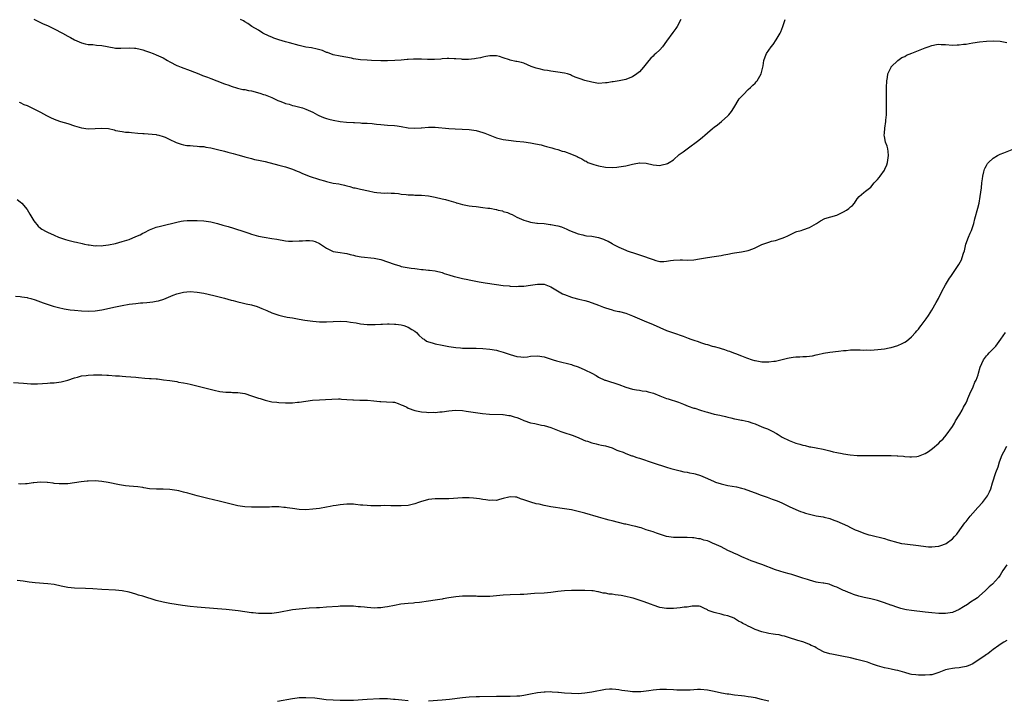
# Model space of a CAD drawing. Units: inches. Extents: x 2559000 to 2562000, y 1509000 to 1512000.
# Drawn here: x 2561343 to 2561632, y 1510533 to 1510733 of the extents above; entities that cross this region are included whole.
import ezdxf

# ---------------------------------------------------------------- set-up
doc = ezdxf.new("R2010")
doc.units = ezdxf.units.IN
doc.header["$MEASUREMENT"] = 0
doc.layers.add('LD25591509_10ft', color=113, linetype='Continuous')

msp = doc.modelspace()

# ---------------------------------------------------------------- linework, layer by layer
at = {"layer": 'LD25591509_10ft'}
for points, elevation in [([(2561347, 1510733.13), (2561348.41, 1510732.41), (2561349, 1510732.18), (2561349.79, 1510731.79), (2561351, 1510731.26), (2561353, 1510730.27), (2561355.4, 1510729), (2561357, 1510728.12), (2561357.75, 1510727.75), (2561359, 1510727.07), (2561361, 1510726.17), (2561362.09, 1510725.91), (2561363, 1510725.65), (2561364.38, 1510725.62), (2561365.46, 1510725.46), (2561367, 1510725.38), (2561370.65, 1510724.65), (2561371, 1510724.61), (2561372.57, 1510724.57), (2561375, 1510724.71), (2561376.62, 1510724.62), (2561377, 1510724.58), (2561378.27, 1510724.27), (2561379, 1510724.06), (2561379.78, 1510723.78), (2561381, 1510723.38), (2561382.05, 1510723), (2561383, 1510722.63), (2561385, 1510721.71), (2561386.3, 1510721), (2561387, 1510720.58), (2561389, 1510719.52), (2561389.37, 1510719.37), (2561390.29, 1510719), (2561393, 1510718.05), (2561395.51, 1510717), (2561396.57, 1510716.57), (2561398.02, 1510716.02), (2561399, 1510715.67), (2561400.81, 1510715), (2561403, 1510714.14), (2561404.31, 1510713.69), (2561405, 1510713.43), (2561406.86, 1510712.86), (2561408.46, 1510712.46), (2561409, 1510712.39), (2561410.13, 1510712.13), (2561411, 1510712.01), (2561413.4, 1510711.4), (2561414.49, 1510711), (2561415, 1510710.83), (2561417, 1510710.06), (2561418.77, 1510709.23), (2561419.35, 1510709), (2561420.56, 1510708.56), (2561421, 1510708.35), (2561422.08, 1510708.08), (2561423, 1510707.77), (2561423.64, 1510707.64), (2561425.22, 1510707.22), (2561425.99, 1510707), (2561427, 1510706.68), (2561429, 1510705.77), (2561430.42, 1510705), (2561430.81, 1510704.81), (2561432.19, 1510704.19), (2561433, 1510703.92), (2561433.71, 1510703.71), (2561435, 1510703.38), (2561437, 1510703.04), (2561438.87, 1510702.87), (2561441, 1510702.75), (2561441.29, 1510702.71), (2561443, 1510702.65), (2561443.43, 1510702.57), (2561445, 1510702.53), (2561446.43, 1510702.43), (2561447, 1510702.34), (2561447.74, 1510702.26), (2561449, 1510702.1), (2561449.96, 1510702.04), (2561451, 1510701.94), (2561453, 1510701.84), (2561453.76, 1510701.76), (2561455, 1510701.58), (2561457, 1510701.19), (2561459, 1510701.03), (2561460.81, 1510701.19), (2561461, 1510701.19), (2561463, 1510701.38), (2561464.65, 1510701.35), (2561465, 1510701.36), (2561468.98, 1510700.98), (2561470.84, 1510700.84), (2561475, 1510700.63), (2561477, 1510700.4), (2561479, 1510699.81), (2561479.57, 1510699.57), (2561481, 1510698.98), (2561483, 1510698.24), (2561485, 1510697.77), (2561486.48, 1510697.52), (2561488.78, 1510697.22), (2561491, 1510697.01), (2561493, 1510696.76), (2561494.48, 1510696.48), (2561496.12, 1510696.12), (2561497, 1510695.86), (2561497.7, 1510695.7), (2561499.24, 1510695.24), (2561500.17, 1510695), (2561501, 1510694.76), (2561502.31, 1510694.31), (2561503, 1510694.16), (2561505, 1510693.47), (2561506.71, 1510692.71), (2561507, 1510692.54), (2561508.04, 1510692.04), (2561509, 1510691.45), (2561509.32, 1510691.32), (2561509.89, 1510691), (2561510.7, 1510690.7), (2561511, 1510690.57), (2561511.65, 1510690.35), (2561513, 1510689.95), (2561515, 1510689.6), (2561517, 1510689.53), (2561518.35, 1510689.65), (2561519, 1510689.69), (2561521, 1510690.04), (2561521.81, 1510690.19), (2561523, 1510690.53), (2561523.44, 1510690.56), (2561525, 1510690.89), (2561525.13, 1510690.87), (2561527, 1510690.75), (2561529, 1510690.29), (2561531, 1510690.12), (2561531.74, 1510690.26), (2561533, 1510690.56), (2561533.29, 1510690.71), (2561533.73, 1510691), (2561535, 1510691.8), (2561536.72, 1510693.28), (2561537.91, 1510694.09), (2561539.04, 1510695.04), (2561542.49, 1510697.51), (2561543.58, 1510698.42), (2561544.21, 1510699), (2561545, 1510699.67), (2561546.53, 1510701), (2561547, 1510701.37), (2561547.94, 1510702.06), (2561549.14, 1510703), (2561551, 1510704.67), (2561551.33, 1510705), (2561552.05, 1510705.95), (2561552.72, 1510707), (2561554.35, 1510709.65), (2561555, 1510710.36), (2561555.29, 1510710.71), (2561555.55, 1510711), (2561557, 1510712.41), (2561557.69, 1510713), (2561558.33, 1510713.67), (2561559, 1510714.29), (2561559.34, 1510714.66), (2561559.6, 1510715), (2561560.77, 1510717), (2561561, 1510717.82), (2561561.37, 1510719.37), (2561561.57, 1510721), (2561561.94, 1510722.06), (2561562.32, 1510723), (2561563.75, 1510725), (2561564.36, 1510725.64), (2561565.24, 1510727), (2561565.5, 1510727.5), (2561566.36, 1510729), (2561566.57, 1510729.43), (2561567.17, 1510731), (2561567.82, 1510733)], 9360), ([(2561537.21, 1510733), (2561536.06, 1510731), (2561535.67, 1510730.33), (2561534.8, 1510729.2), (2561533, 1510726.69), (2561531.75, 1510725), (2561531, 1510724.11), (2561529.81, 1510723), (2561529.38, 1510722.63), (2561529, 1510722.22), (2561528.34, 1510721.66), (2561527.78, 1510721), (2561527, 1510719.98), (2561526.21, 1510719), (2561525, 1510717.65), (2561524.67, 1510717.33), (2561524.23, 1510717), (2561523, 1510716.18), (2561521.65, 1510715.65), (2561521, 1510715.34), (2561519.04, 1510714.96), (2561517.3, 1510714.7), (2561517, 1510714.68), (2561515.57, 1510714.43), (2561515, 1510714.35), (2561513, 1510714.24), (2561511, 1510714.56), (2561509, 1510715.09), (2561507.55, 1510715.55), (2561506.1, 1510716.1), (2561505, 1510716.6), (2561504.7, 1510716.7), (2561503.85, 1510717), (2561503, 1510717.25), (2561501, 1510717.57), (2561500.33, 1510717.67), (2561499, 1510717.83), (2561497.99, 1510718.01), (2561497, 1510718.14), (2561495.5, 1510718.5), (2561495, 1510718.59), (2561494.66, 1510718.66), (2561493.82, 1510719), (2561493.22, 1510719.22), (2561491, 1510720.14), (2561490.33, 1510720.33), (2561489, 1510720.67), (2561488.71, 1510720.71), (2561487, 1510721.08), (2561486.86, 1510721.14), (2561485, 1510721.72), (2561483.88, 1510722.12), (2561483, 1510722.35), (2561481, 1510722.37), (2561479.89, 1510722.11), (2561479, 1510721.99), (2561478.25, 1510721.75), (2561477, 1510721.58), (2561476.55, 1510721.45), (2561474.72, 1510721.28), (2561473, 1510721.29), (2561472.69, 1510721.31), (2561471, 1510721.48), (2561470.52, 1510721.48), (2561469, 1510721.56), (2561468.49, 1510721.51), (2561467, 1510721.43), (2561466.61, 1510721.39), (2561464.73, 1510721.27), (2561463, 1510721.3), (2561462.71, 1510721.29), (2561461, 1510721.38), (2561458.64, 1510721.36), (2561457, 1510721.23), (2561456.76, 1510721.24), (2561455, 1510721.09), (2561453.11, 1510721), (2561450.91, 1510720.91), (2561449, 1510720.89), (2561446.3, 1510721), (2561445, 1510721.07), (2561443, 1510721.2), (2561441, 1510721.46), (2561440.39, 1510721.61), (2561437, 1510722.24), (2561435, 1510722.66), (2561433.29, 1510723.29), (2561433, 1510723.36), (2561431.86, 1510723.86), (2561430.32, 1510724.32), (2561428.66, 1510724.66), (2561427, 1510724.9), (2561425, 1510725.33), (2561422.11, 1510726.11), (2561421, 1510726.44), (2561419.03, 1510727.03), (2561417.55, 1510727.55), (2561417, 1510727.79), (2561416.13, 1510728.13), (2561414.32, 1510729), (2561413, 1510729.85), (2561411.11, 1510731), (2561409.88, 1510731.88), (2561409, 1510732.34), (2561408.59, 1510732.59), (2561407.76, 1510733)], 9350), ([(2561342.73, 1510708.73), (2561343, 1510708.62), (2561344.07, 1510708.07), (2561345, 1510707.7), (2561347, 1510706.78), (2561349, 1510705.76), (2561350.77, 1510704.77), (2561352.09, 1510704.09), (2561353.48, 1510703.48), (2561354.87, 1510703), (2561357, 1510702.42), (2561359, 1510701.77), (2561361, 1510701.16), (2561363, 1510700.92), (2561365, 1510700.99), (2561367, 1510701.07), (2561368.93, 1510700.93), (2561370.59, 1510700.59), (2561371, 1510700.43), (2561373, 1510700.05), (2561373.91, 1510699.91), (2561375, 1510699.88), (2561375.76, 1510699.76), (2561377.62, 1510699.62), (2561379, 1510699.46), (2561379.46, 1510699.46), (2561383, 1510699.21), (2561383.15, 1510699.15), (2561383.77, 1510699), (2561385, 1510698.66), (2561385.59, 1510698.41), (2561387, 1510697.73), (2561388.61, 1510697), (2561388.87, 1510696.87), (2561390.34, 1510696.34), (2561391, 1510696.18), (2561392, 1510696), (2561393, 1510695.93), (2561393.83, 1510695.83), (2561395, 1510695.81), (2561395.71, 1510695.71), (2561397, 1510695.63), (2561397.52, 1510695.52), (2561399, 1510695.28), (2561401, 1510694.8), (2561403, 1510694.29), (2561403.98, 1510694.02), (2561405.61, 1510693.61), (2561407, 1510693.21), (2561408.73, 1510692.73), (2561409, 1510692.64), (2561411, 1510692.11), (2561411.9, 1510691.9), (2561413, 1510691.67), (2561415, 1510691.22), (2561419, 1510690.18), (2561421, 1510689.69), (2561423, 1510689.04), (2561424.45, 1510688.45), (2561425, 1510688.21), (2561425.82, 1510687.82), (2561427, 1510687.36), (2561427.25, 1510687.25), (2561427.93, 1510687), (2561431, 1510686), (2561432.46, 1510685.54), (2561433, 1510685.39), (2561435, 1510684.93), (2561436.66, 1510684.66), (2561437, 1510684.58), (2561438.31, 1510684.31), (2561439, 1510684.11), (2561439.89, 1510683.89), (2561441, 1510683.57), (2561441.48, 1510683.48), (2561443, 1510683.12), (2561445.39, 1510682.61), (2561447, 1510682.29), (2561447.85, 1510682.15), (2561449, 1510682.06), (2561450.01, 1510681.99), (2561451, 1510682.02), (2561452.02, 1510681.98), (2561453, 1510681.92), (2561454.18, 1510681.82), (2561455, 1510681.66), (2561456.46, 1510681.54), (2561457, 1510681.44), (2561458.58, 1510681.42), (2561459, 1510681.4), (2561461, 1510681.39), (2561463, 1510681.21), (2561463.97, 1510681), (2561465, 1510680.81), (2561467, 1510680.3), (2561468.05, 1510680.05), (2561469, 1510679.76), (2561469.64, 1510679.64), (2561471, 1510679.18), (2561471.15, 1510679.15), (2561471.59, 1510679), (2561473, 1510678.64), (2561475, 1510678.24), (2561475.83, 1510678.17), (2561477, 1510677.99), (2561479, 1510677.77), (2561480.44, 1510677.56), (2561481, 1510677.51), (2561482.86, 1510677.14), (2561483, 1510677.13), (2561483.47, 1510677), (2561484.73, 1510676.73), (2561485, 1510676.61), (2561486.27, 1510676.27), (2561487, 1510675.85), (2561487.65, 1510675.65), (2561489, 1510674.91), (2561491, 1510674.01), (2561492.4, 1510673.6), (2561493, 1510673.4), (2561494.82, 1510673.18), (2561495, 1510673.14), (2561497, 1510672.99), (2561498.78, 1510672.78), (2561499, 1510672.75), (2561500.48, 1510672.48), (2561501, 1510672.33), (2561502.07, 1510672.07), (2561503, 1510671.68), (2561503.5, 1510671.5), (2561504.48, 1510671), (2561507, 1510669.97), (2561508.33, 1510669.67), (2561509, 1510669.49), (2561509.43, 1510669.43), (2561511, 1510669.28), (2561513, 1510668.93), (2561514.44, 1510668.44), (2561515, 1510668.17), (2561515.85, 1510667.85), (2561517, 1510667.13), (2561517.09, 1510667.09), (2561517.24, 1510667), (2561519, 1510666.08), (2561521, 1510665.15), (2561521.37, 1510665), (2561522.62, 1510664.62), (2561523, 1510664.49), (2561524.13, 1510664.13), (2561525.64, 1510663.64), (2561527.1, 1510663.1), (2561527.32, 1510663), (2561529, 1510662.41), (2561529.84, 1510662.16), (2561531, 1510661.9), (2561532.15, 1510661.85), (2561533, 1510661.92), (2561534.17, 1510662.17), (2561535, 1510662.29), (2561537, 1510662.4), (2561537.62, 1510662.38), (2561539, 1510662.27), (2561541, 1510662.36), (2561542.67, 1510662.67), (2561543.26, 1510662.74), (2561545, 1510663.06), (2561547, 1510663.32), (2561549, 1510663.62), (2561549.81, 1510663.81), (2561551, 1510664.02), (2561552.33, 1510664.33), (2561553, 1510664.45), (2561555, 1510664.75), (2561557, 1510665.13), (2561558.37, 1510665.63), (2561559, 1510665.88), (2561561, 1510666.83), (2561563, 1510667.55), (2561563.83, 1510667.83), (2561565, 1510668.08), (2561566.63, 1510668.63), (2561567, 1510668.69), (2561567.78, 1510669), (2561568.63, 1510669.37), (2561569, 1510669.63), (2561571, 1510670.59), (2561571.3, 1510670.7), (2561572.57, 1510671), (2561573, 1510671.14), (2561575, 1510671.85), (2561577.04, 1510673), (2561578.22, 1510673.78), (2561579.54, 1510674.46), (2561581.28, 1510675), (2561583, 1510675.52), (2561585, 1510676.49), (2561585.86, 1510677), (2561586.56, 1510677.44), (2561587, 1510677.9), (2561587.65, 1510678.35), (2561588.26, 1510679), (2561589, 1510680.33), (2561589.59, 1510681), (2561591, 1510682.15), (2561591.49, 1510682.51), (2561593, 1510683.72), (2561594.03, 1510685), (2561594.54, 1510685.46), (2561595, 1510685.94), (2561595.45, 1510686.55), (2561595.74, 1510687), (2561597, 1510688.71), (2561597.14, 1510689), (2561597.7, 1510690.3), (2561597.93, 1510691), (2561598.22, 1510693), (2561598.16, 1510694.16), (2561598.02, 1510695), (2561597.78, 1510695.78), (2561597.36, 1510697), (2561597, 1510698.63), (2561596.93, 1510699), (2561597, 1510699.63), (2561597.11, 1510701.11), (2561597.42, 1510703), (2561597.45, 1510703.45), (2561597.6, 1510705), (2561597.6, 1510706.4), (2561597.67, 1510707.67), (2561597.61, 1510709), (2561597.65, 1510709.65), (2561597.64, 1510711), (2561597.67, 1510713), (2561597.73, 1510715), (2561597.93, 1510715.93), (2561598.06, 1510717), (2561598.96, 1510719), (2561599, 1510719.06), (2561601, 1510720.99), (2561602.11, 1510721.89), (2561603, 1510722.17), (2561603.51, 1510722.49), (2561605.07, 1510723.07), (2561607, 1510723.87), (2561609, 1510724.67), (2561609.9, 1510725), (2561611, 1510725.36), (2561612.35, 1510725.65), (2561613, 1510725.73), (2561613.69, 1510725.69), (2561615, 1510725.69), (2561617, 1510725.51), (2561618.45, 1510725.55), (2561619, 1510725.54), (2561620.26, 1510725.74), (2561621, 1510725.81), (2561621.94, 1510725.94), (2561623, 1510726.12), (2561625, 1510726.44), (2561627, 1510726.67), (2561629, 1510726.76), (2561631, 1510726.61), (2561633, 1510726.22)], 9370), ([(2561342.1, 1510680.1), (2561343, 1510679.44), (2561343.46, 1510679), (2561345, 1510677.14), (2561345.8, 1510675.8), (2561347, 1510673.85), (2561348.29, 1510672.29), (2561349, 1510671.67), (2561349.4, 1510671.4), (2561350.67, 1510670.67), (2561351, 1510670.49), (2561353, 1510669.59), (2561354.25, 1510669), (2561354.8, 1510668.8), (2561356.3, 1510668.3), (2561357, 1510668.11), (2561359, 1510667.65), (2561359.55, 1510667.55), (2561361.18, 1510667.18), (2561361.9, 1510667), (2561363, 1510666.78), (2561363.24, 1510666.76), (2561365, 1510666.5), (2561365.46, 1510666.54), (2561367, 1510666.5), (2561367.43, 1510666.57), (2561369, 1510666.72), (2561371, 1510667.14), (2561373, 1510667.7), (2561375, 1510668.37), (2561377, 1510669.18), (2561378.25, 1510669.75), (2561379, 1510670.15), (2561379.57, 1510670.43), (2561381, 1510671.16), (2561383, 1510671.93), (2561384.26, 1510672.26), (2561385, 1510672.48), (2561388.63, 1510673.37), (2561389, 1510673.43), (2561390.3, 1510673.7), (2561391, 1510673.79), (2561392.11, 1510673.89), (2561393, 1510673.95), (2561395, 1510673.93), (2561397, 1510673.79), (2561399, 1510673.5), (2561401, 1510673.04), (2561402.59, 1510672.59), (2561404.13, 1510672.13), (2561405.65, 1510671.65), (2561409, 1510670.54), (2561410.18, 1510670.18), (2561411, 1510669.89), (2561413, 1510669.34), (2561414.75, 1510669), (2561417, 1510668.67), (2561418.41, 1510668.41), (2561421, 1510667.95), (2561421.88, 1510667.88), (2561423, 1510667.81), (2561425, 1510667.91), (2561425.99, 1510667.99), (2561427, 1510668.04), (2561428.02, 1510668.02), (2561429, 1510667.91), (2561429.73, 1510667.73), (2561431, 1510667.18), (2561433, 1510665.83), (2561434.64, 1510665), (2561435, 1510664.85), (2561437, 1510664.48), (2561438.32, 1510664.32), (2561439, 1510664.21), (2561439.97, 1510663.97), (2561441, 1510663.74), (2561441.55, 1510663.55), (2561443.21, 1510663.21), (2561447, 1510662.8), (2561449, 1510662.41), (2561451, 1510661.81), (2561452.91, 1510661.09), (2561454.56, 1510660.56), (2561455, 1510660.4), (2561456.16, 1510660.16), (2561457.89, 1510659.89), (2561459, 1510659.79), (2561459.69, 1510659.69), (2561461, 1510659.55), (2561461.49, 1510659.49), (2561463, 1510659.36), (2561463.31, 1510659.31), (2561465, 1510659.09), (2561467, 1510658.6), (2561467.62, 1510658.38), (2561469, 1510657.96), (2561470.53, 1510657.47), (2561471, 1510657.35), (2561473, 1510656.86), (2561474.58, 1510656.58), (2561475, 1510656.48), (2561477.93, 1510655.93), (2561479.63, 1510655.63), (2561483, 1510655.08), (2561485, 1510654.82), (2561486.68, 1510654.68), (2561487, 1510654.64), (2561489, 1510654.54), (2561489.43, 1510654.57), (2561491, 1510654.61), (2561493, 1510654.89), (2561495, 1510655.25), (2561497, 1510655.2), (2561499, 1510654.38), (2561502.4, 1510652.4), (2561503, 1510652.12), (2561505, 1510651.39), (2561505.32, 1510651.32), (2561507.19, 1510650.81), (2561509, 1510650.37), (2561510.06, 1510650.06), (2561512.96, 1510649), (2561514.48, 1510648.48), (2561515, 1510648.26), (2561517, 1510647.64), (2561517.5, 1510647.5), (2561519, 1510647.21), (2561519.16, 1510647.16), (2561521, 1510646.72), (2561523, 1510645.9), (2561526.4, 1510644.4), (2561529, 1510643.36), (2561531, 1510642.47), (2561533, 1510641.62), (2561535, 1510640.86), (2561537.87, 1510639.87), (2561539.34, 1510639.34), (2561540.11, 1510639), (2561541, 1510638.71), (2561542.32, 1510638.32), (2561543, 1510638.05), (2561544.43, 1510637.57), (2561545, 1510637.42), (2561546.43, 1510637), (2561546.89, 1510636.89), (2561547, 1510636.84), (2561548.48, 1510636.48), (2561549, 1510636.29), (2561550.01, 1510636.01), (2561551, 1510635.63), (2561551.49, 1510635.49), (2561552.65, 1510635), (2561553.23, 1510634.77), (2561555, 1510634.14), (2561556.45, 1510633.55), (2561558.11, 1510633), (2561558.79, 1510632.79), (2561559, 1510632.71), (2561560.51, 1510632.51), (2561561, 1510632.37), (2561562.4, 1510632.4), (2561563, 1510632.35), (2561564.52, 1510632.52), (2561565, 1510632.55), (2561567, 1510633.03), (2561568.51, 1510633.49), (2561569, 1510633.56), (2561570.24, 1510633.76), (2561571, 1510633.85), (2561572.15, 1510633.85), (2561573, 1510633.91), (2561574.08, 1510633.92), (2561575, 1510634.01), (2561575.85, 1510634.15), (2561577, 1510634.39), (2561577.48, 1510634.52), (2561579.1, 1510634.9), (2561581, 1510635.2), (2561583.49, 1510635.49), (2561585, 1510635.7), (2561585.73, 1510635.73), (2561587, 1510635.86), (2561589, 1510635.86), (2561589.88, 1510635.88), (2561591, 1510635.8), (2561591.86, 1510635.86), (2561593, 1510635.83), (2561596.06, 1510636.06), (2561597, 1510636.19), (2561598.44, 1510636.44), (2561599, 1510636.57), (2561601, 1510637.17), (2561602.27, 1510637.73), (2561603, 1510638.13), (2561603.53, 1510638.47), (2561605, 1510639.74), (2561606.16, 1510641), (2561606.53, 1510641.47), (2561607, 1510642), (2561607.44, 1510642.56), (2561607.81, 1510643), (2561609, 1510644.57), (2561609.3, 1510645), (2561609.97, 1510646.03), (2561611, 1510647.56), (2561612.2, 1510649.8), (2561612.91, 1510651), (2561613.93, 1510653), (2561614.99, 1510655), (2561616.17, 1510657), (2561616.54, 1510657.46), (2561618.89, 1510661), (2561619.64, 1510662.36), (2561619.92, 1510663), (2561620.28, 1510664.28), (2561620.51, 1510665), (2561620.95, 1510667), (2561621.69, 1510669), (2561622.24, 1510670.24), (2561622.59, 1510671), (2561623.27, 1510673), (2561623.6, 1510674.4), (2561624.46, 1510677.54), (2561624.83, 1510679), (2561625.2, 1510681), (2561625.52, 1510683.52), (2561625.66, 1510685), (2561625.8, 1510686.2), (2561625.91, 1510687), (2561626.26, 1510688.26), (2561626.43, 1510689), (2561626.59, 1510689.41), (2561627, 1510690.1), (2561627.34, 1510690.66), (2561627.64, 1510691), (2561629, 1510692.26), (2561630.27, 1510693), (2561631, 1510693.4), (2561632.14, 1510693.86), (2561635.02, 1510694.98)], 9380), ([(2561341.65, 1510651.65), (2561343, 1510651.58), (2561343.46, 1510651.46), (2561345, 1510651.29), (2561345.2, 1510651.2), (2561346.09, 1510651), (2561347.38, 1510650.62), (2561349, 1510650.01), (2561349.72, 1510649.72), (2561352.71, 1510648.71), (2561354.3, 1510648.3), (2561355.96, 1510647.96), (2561357.69, 1510647.69), (2561359, 1510647.52), (2561361, 1510647.34), (2561363, 1510647.26), (2561365, 1510647.35), (2561367, 1510647.64), (2561371, 1510648.51), (2561373, 1510648.92), (2561375, 1510649.28), (2561377, 1510649.56), (2561378.32, 1510649.68), (2561379, 1510649.75), (2561380.19, 1510649.81), (2561382.01, 1510649.99), (2561383, 1510650.16), (2561383.69, 1510650.31), (2561385.2, 1510650.8), (2561388, 1510652), (2561389, 1510652.37), (2561391, 1510652.86), (2561393, 1510653), (2561395, 1510652.86), (2561397, 1510652.53), (2561399.9, 1510651.9), (2561401.5, 1510651.5), (2561403.07, 1510651.07), (2561405, 1510650.52), (2561405.64, 1510650.36), (2561407, 1510649.99), (2561408.29, 1510649.71), (2561409.44, 1510649.44), (2561411, 1510649.09), (2561412.61, 1510648.61), (2561414.07, 1510648.07), (2561415, 1510647.65), (2561415.49, 1510647.49), (2561417, 1510646.78), (2561419, 1510646.07), (2561420.18, 1510645.82), (2561421.48, 1510645.48), (2561423, 1510645.27), (2561425, 1510644.95), (2561426.66, 1510644.66), (2561429, 1510644.32), (2561431, 1510644.15), (2561433, 1510644.13), (2561435, 1510644.24), (2561437, 1510644.31), (2561439, 1510644.21), (2561440.07, 1510644.07), (2561441.79, 1510643.79), (2561443, 1510643.55), (2561445, 1510643.33), (2561445.32, 1510643.32), (2561447, 1510643.35), (2561447.35, 1510643.35), (2561449, 1510643.48), (2561449.45, 1510643.45), (2561451, 1510643.54), (2561451.49, 1510643.49), (2561453, 1510643.47), (2561453.41, 1510643.41), (2561455, 1510643.21), (2561455.79, 1510643), (2561457, 1510642.56), (2561458.15, 1510641.85), (2561459, 1510641.35), (2561459.47, 1510641), (2561460.19, 1510640.19), (2561461.25, 1510639.25), (2561461.69, 1510639), (2561462.44, 1510638.44), (2561463, 1510638.22), (2561464.05, 1510637.95), (2561465, 1510637.63), (2561467, 1510637.28), (2561469, 1510636.89), (2561471, 1510636.56), (2561472.46, 1510636.46), (2561473, 1510636.41), (2561477, 1510636.4), (2561479, 1510636.28), (2561481, 1510636.08), (2561483, 1510635.76), (2561483.59, 1510635.59), (2561485, 1510635.25), (2561487, 1510634.55), (2561489, 1510633.96), (2561490.17, 1510633.83), (2561491, 1510633.78), (2561492.12, 1510633.88), (2561493, 1510634.01), (2561495, 1510634.15), (2561497, 1510633.83), (2561499.68, 1510633), (2561500.63, 1510632.63), (2561501, 1510632.52), (2561505, 1510631.57), (2561505.41, 1510631.41), (2561507, 1510630.88), (2561509, 1510630.04), (2561511, 1510629.02), (2561512.3, 1510628.3), (2561513, 1510627.88), (2561514.83, 1510627), (2561515, 1510626.93), (2561519, 1510625.68), (2561521, 1510624.95), (2561523, 1510624.36), (2561524.14, 1510624.14), (2561525, 1510624.01), (2561525.86, 1510623.86), (2561527, 1510623.7), (2561527.57, 1510623.57), (2561529.12, 1510623.12), (2561531, 1510622.36), (2561533, 1510621.59), (2561533.46, 1510621.46), (2561536.49, 1510620.49), (2561537, 1510620.28), (2561537.94, 1510619.94), (2561539.37, 1510619.37), (2561541, 1510618.79), (2561541.28, 1510618.72), (2561543, 1510618.16), (2561544.19, 1510617.81), (2561545, 1510617.55), (2561547, 1510617), (2561548.65, 1510616.65), (2561549, 1510616.55), (2561550.3, 1510616.3), (2561551, 1510616.1), (2561551.88, 1510615.88), (2561553, 1510615.63), (2561553.5, 1510615.5), (2561555, 1510615.25), (2561555.2, 1510615.2), (2561557, 1510614.84), (2561558.36, 1510614.36), (2561559, 1510614.14), (2561561, 1510613.3), (2561561.74, 1510613), (2561562.63, 1510612.63), (2561563, 1510612.45), (2561564.02, 1510612.02), (2561565.3, 1510611.3), (2561565.75, 1510611), (2561567, 1510610.26), (2561569, 1510609.22), (2561569.54, 1510609), (2561571, 1510608.49), (2561572.17, 1510608.17), (2561573, 1510607.9), (2561573.77, 1510607.76), (2561575, 1510607.41), (2561575.38, 1510607.38), (2561577, 1510607.05), (2561579, 1510606.68), (2561581, 1510606.19), (2561581.94, 1510605.94), (2561583, 1510605.7), (2561584.61, 1510605.39), (2561585, 1510605.3), (2561586.97, 1510605), (2561589, 1510604.82), (2561591, 1510604.78), (2561595, 1510604.87), (2561597, 1510604.86), (2561598.81, 1510604.81), (2561599, 1510604.79), (2561600.74, 1510604.74), (2561601, 1510604.71), (2561602.6, 1510604.6), (2561603, 1510604.55), (2561604.45, 1510604.45), (2561605, 1510604.4), (2561606.58, 1510604.58), (2561607, 1510604.61), (2561609, 1510605.46), (2561609.96, 1510606.04), (2561611.15, 1510606.85), (2561613, 1510608.44), (2561613.54, 1510609), (2561614.24, 1510609.76), (2561615.18, 1510610.82), (2561617, 1510613.32), (2561617.64, 1510614.36), (2561617.94, 1510615), (2561619, 1510616.7), (2561619.16, 1510617), (2561619.84, 1510618.16), (2561620.3, 1510619), (2561621, 1510620.32), (2561621.32, 1510621), (2561621.58, 1510621.58), (2561622.17, 1510623), (2561623.07, 1510625), (2561623.62, 1510626.38), (2561623.97, 1510627), (2561624.54, 1510628.54), (2561624.7, 1510629), (2561625.18, 1510630.82), (2561626.16, 1510633), (2561627, 1510634.1), (2561627.45, 1510634.55), (2561627.82, 1510635), (2561629, 1510636.22), (2561629.72, 1510637), (2561631.21, 1510639), (2561632.6, 1510641)], 9390), ([(2561341, 1510626.33), (2561343.93, 1510626.07), (2561345, 1510625.98), (2561346.08, 1510625.92), (2561348.09, 1510625.91), (2561351, 1510626.05), (2561351.85, 1510626.15), (2561353, 1510626.23), (2561355, 1510626.52), (2561355.4, 1510626.6), (2561357.03, 1510626.97), (2561359, 1510627.64), (2561359.88, 1510627.88), (2561361, 1510628.21), (2561362.38, 1510628.38), (2561363, 1510628.49), (2561364.52, 1510628.52), (2561365, 1510628.57), (2561366.53, 1510628.53), (2561367, 1510628.55), (2561368.46, 1510628.46), (2561369, 1510628.44), (2561371, 1510628.28), (2561372.22, 1510628.22), (2561373, 1510628.15), (2561374.09, 1510628.09), (2561377, 1510627.84), (2561377.75, 1510627.75), (2561379.59, 1510627.59), (2561381, 1510627.48), (2561381.46, 1510627.46), (2561383, 1510627.33), (2561383.32, 1510627.32), (2561385.12, 1510627.12), (2561387, 1510626.86), (2561389, 1510626.55), (2561389.57, 1510626.43), (2561391, 1510626.19), (2561392.04, 1510625.96), (2561393, 1510625.78), (2561396.84, 1510624.84), (2561400, 1510624), (2561401.65, 1510623.65), (2561403.45, 1510623.45), (2561405, 1510623.43), (2561405.39, 1510623.39), (2561407, 1510623.36), (2561409, 1510623.01), (2561411, 1510622.37), (2561413, 1510621.67), (2561413.54, 1510621.54), (2561415, 1510621.07), (2561417, 1510620.63), (2561418.46, 1510620.46), (2561419, 1510620.38), (2561421, 1510620.28), (2561422.31, 1510620.31), (2561423, 1510620.34), (2561424.48, 1510620.48), (2561425, 1510620.54), (2561428.94, 1510621.06), (2561431, 1510621.22), (2561432.73, 1510621.27), (2561434.64, 1510621.36), (2561436.52, 1510621.48), (2561437, 1510621.47), (2561437.39, 1510621.39), (2561439, 1510621.33), (2561440.81, 1510621.19), (2561441, 1510621.15), (2561442.87, 1510621.13), (2561443, 1510621.12), (2561445.11, 1510621.11), (2561446.93, 1510620.93), (2561448.74, 1510620.74), (2561449, 1510620.68), (2561450.65, 1510620.65), (2561452.51, 1510620.51), (2561453, 1510620.46), (2561454.11, 1510620.11), (2561455, 1510619.77), (2561455.54, 1510619.54), (2561456.6, 1510619), (2561457, 1510618.78), (2561459, 1510618.04), (2561461, 1510617.68), (2561462.43, 1510617.57), (2561463, 1510617.5), (2561464.46, 1510617.54), (2561465, 1510617.5), (2561466.32, 1510617.68), (2561467, 1510617.7), (2561469, 1510618), (2561469.95, 1510618.05), (2561471, 1510618.15), (2561473, 1510618.03), (2561474.11, 1510617.89), (2561478.84, 1510617.16), (2561480.95, 1510616.95), (2561484.84, 1510616.84), (2561485, 1510616.85), (2561486.63, 1510616.63), (2561487, 1510616.59), (2561488.23, 1510616.23), (2561489, 1510615.98), (2561489.71, 1510615.71), (2561491, 1510615.16), (2561493, 1510614.47), (2561494.22, 1510614.22), (2561495, 1510614.01), (2561496.23, 1510613.77), (2561497, 1510613.64), (2561499, 1510613.08), (2561500.46, 1510612.46), (2561501.91, 1510611.9), (2561503.38, 1510611.38), (2561504.63, 1510611), (2561505.19, 1510610.81), (2561507, 1510610.12), (2561508.52, 1510609.48), (2561509.18, 1510609.18), (2561509.73, 1510609), (2561511, 1510608.54), (2561512.26, 1510608.26), (2561513, 1510608.05), (2561513.89, 1510607.89), (2561515, 1510607.62), (2561517, 1510607.04), (2561518.41, 1510606.41), (2561519, 1510606.22), (2561520.24, 1510605.76), (2561521, 1510605.43), (2561522.77, 1510604.77), (2561523, 1510604.7), (2561524.24, 1510604.24), (2561525, 1510604.01), (2561529, 1510602.71), (2561533, 1510601.36), (2561534.24, 1510601), (2561535, 1510600.76), (2561537, 1510600.28), (2561538.06, 1510600.06), (2561539, 1510599.91), (2561539.75, 1510599.75), (2561541, 1510599.53), (2561541.42, 1510599.42), (2561543, 1510598.96), (2561545, 1510598.09), (2561547, 1510597.15), (2561547.38, 1510597), (2561549, 1510596.48), (2561550.19, 1510596.19), (2561551, 1510596.02), (2561553.57, 1510595.57), (2561555, 1510595.24), (2561555.78, 1510595), (2561557.64, 1510594.36), (2561559, 1510593.82), (2561560.83, 1510593.17), (2561562.54, 1510592.54), (2561563, 1510592.41), (2561564.03, 1510592.03), (2561565.52, 1510591.52), (2561566.91, 1510590.91), (2561569, 1510589.85), (2561570.94, 1510588.94), (2561572.37, 1510588.37), (2561573, 1510588.16), (2561573.86, 1510587.86), (2561575, 1510587.53), (2561577, 1510587.09), (2561579, 1510586.75), (2561579.35, 1510586.65), (2561581, 1510586.26), (2561582.17, 1510585.83), (2561583, 1510585.56), (2561586.13, 1510584.13), (2561587, 1510583.68), (2561587.48, 1510583.48), (2561588.42, 1510583), (2561589, 1510582.74), (2561590.28, 1510582.28), (2561591, 1510581.97), (2561592.48, 1510581.52), (2561593, 1510581.38), (2561597, 1510580.42), (2561598.08, 1510580.08), (2561601, 1510579.22), (2561602.03, 1510579), (2561603, 1510578.81), (2561607, 1510578.35), (2561607.77, 1510578.23), (2561610, 1510578), (2561611, 1510577.98), (2561611.96, 1510578.04), (2561613, 1510578.18), (2561613.62, 1510578.38), (2561615, 1510578.87), (2561615.2, 1510579), (2561617, 1510580.32), (2561617.64, 1510581), (2561618.27, 1510581.73), (2561619.23, 1510583), (2561620.68, 1510585), (2561621, 1510585.38), (2561622.22, 1510587), (2561623, 1510587.86), (2561624.47, 1510589.53), (2561625.86, 1510591), (2561627.34, 1510593), (2561627.89, 1510594.11), (2561628.26, 1510595), (2561628.79, 1510596.79), (2561629.79, 1510599.79), (2561630.47, 1510601.53), (2561630.88, 1510603), (2561631.65, 1510605), (2561632.1, 1510605.9), (2561633, 1510607.57)], 9400), ([(2561633, 1510572.66), (2561631.82, 1510571), (2561631, 1510569.65), (2561630.53, 1510569), (2561628.78, 1510567), (2561627.79, 1510566.21), (2561626.8, 1510565.2), (2561626.63, 1510565), (2561625, 1510563.59), (2561624.36, 1510563), (2561623.55, 1510562.45), (2561622.33, 1510561.67), (2561621.43, 1510561), (2561620.29, 1510560.29), (2561619, 1510559.52), (2561617, 1510558.65), (2561615, 1510558.36), (2561614.37, 1510558.37), (2561613, 1510558.41), (2561611, 1510558.58), (2561609, 1510558.78), (2561605, 1510559.23), (2561603.49, 1510559.49), (2561603, 1510559.55), (2561601.89, 1510559.89), (2561601, 1510560.11), (2561599, 1510560.82), (2561598.86, 1510560.86), (2561597, 1510561.54), (2561596.19, 1510561.81), (2561595, 1510562.16), (2561593, 1510562.68), (2561591.11, 1510563.11), (2561589.5, 1510563.5), (2561587.97, 1510563.97), (2561587, 1510564.31), (2561586.5, 1510564.5), (2561585.37, 1510565), (2561585, 1510565.14), (2561583, 1510566.08), (2561582.34, 1510566.34), (2561581, 1510566.94), (2561580.73, 1510567), (2561579.25, 1510567.25), (2561579, 1510567.31), (2561577.52, 1510567.52), (2561577, 1510567.61), (2561575, 1510568.15), (2561574.37, 1510568.37), (2561573, 1510568.8), (2561569.83, 1510569.83), (2561569, 1510570.04), (2561567.57, 1510570.43), (2561565, 1510571.25), (2561561, 1510572.79), (2561557.88, 1510573.88), (2561557, 1510574.22), (2561555.09, 1510575), (2561553.7, 1510575.7), (2561553, 1510575.98), (2561552.32, 1510576.32), (2561551, 1510576.88), (2561549, 1510577.98), (2561547, 1510578.89), (2561546.71, 1510579), (2561545.53, 1510579.53), (2561545, 1510579.69), (2561543.97, 1510579.97), (2561543, 1510580.31), (2561542.35, 1510580.35), (2561541, 1510580.66), (2561540.65, 1510580.65), (2561539, 1510580.74), (2561537, 1510580.71), (2561536.73, 1510580.73), (2561535, 1510580.76), (2561533, 1510581.04), (2561530, 1510582), (2561529, 1510582.39), (2561526.97, 1510583), (2561525.52, 1510583.52), (2561525, 1510583.62), (2561523.95, 1510583.95), (2561523, 1510584.14), (2561521, 1510584.62), (2561520.68, 1510584.68), (2561518.84, 1510585.16), (2561517, 1510585.61), (2561516.16, 1510585.84), (2561515, 1510586.12), (2561513, 1510586.68), (2561509, 1510587.84), (2561507, 1510588.36), (2561505, 1510588.82), (2561503, 1510589.18), (2561499, 1510589.74), (2561497, 1510590.12), (2561495.53, 1510590.47), (2561494.64, 1510590.64), (2561493.09, 1510591.09), (2561491.59, 1510591.59), (2561491, 1510591.83), (2561490.09, 1510592.09), (2561489, 1510592.54), (2561488.54, 1510592.54), (2561487, 1510592.72), (2561486.59, 1510592.59), (2561485, 1510592.17), (2561483.91, 1510591.91), (2561483, 1510591.64), (2561481.69, 1510591.69), (2561481, 1510591.63), (2561479.82, 1510591.82), (2561479, 1510591.87), (2561478.04, 1510592.04), (2561476.27, 1510592.27), (2561475, 1510592.39), (2561473, 1510592.4), (2561469, 1510592.05), (2561468.09, 1510592.09), (2561467, 1510592.07), (2561466.1, 1510592.1), (2561465, 1510592.1), (2561463, 1510591.85), (2561461.38, 1510591.38), (2561461, 1510591.29), (2561460.09, 1510591), (2561459, 1510590.59), (2561457, 1510590.16), (2561455, 1510590.04), (2561454.06, 1510590.06), (2561453, 1510590.06), (2561451.97, 1510590.02), (2561450.08, 1510590.08), (2561449, 1510590.04), (2561447.95, 1510590.05), (2561446.03, 1510590.03), (2561445, 1510590.1), (2561443.74, 1510590.26), (2561443, 1510590.27), (2561441.55, 1510590.45), (2561441, 1510590.49), (2561439, 1510590.53), (2561437, 1510590.35), (2561435.83, 1510590.17), (2561435, 1510590), (2561434.15, 1510589.85), (2561433, 1510589.61), (2561431, 1510589.27), (2561429, 1510589), (2561427, 1510588.88), (2561425, 1510588.95), (2561423, 1510589.21), (2561421.46, 1510589.46), (2561421, 1510589.52), (2561420.44, 1510589.56), (2561419, 1510589.73), (2561418.3, 1510589.7), (2561417, 1510589.73), (2561416.32, 1510589.68), (2561413.62, 1510589.62), (2561413, 1510589.59), (2561411, 1510589.62), (2561409, 1510589.75), (2561407, 1510590.06), (2561405, 1510590.54), (2561403.05, 1510591.05), (2561401.44, 1510591.44), (2561398.16, 1510592.16), (2561396.54, 1510592.54), (2561394.97, 1510592.97), (2561392.29, 1510593.71), (2561391, 1510594.05), (2561389.61, 1510594.39), (2561389, 1510594.53), (2561387, 1510594.86), (2561385, 1510594.97), (2561383.04, 1510594.96), (2561381, 1510595.07), (2561379.34, 1510595.34), (2561379, 1510595.37), (2561377.61, 1510595.61), (2561375, 1510595.85), (2561373.93, 1510595.93), (2561372.19, 1510596.19), (2561368.88, 1510596.88), (2561367, 1510597.16), (2561365, 1510597.33), (2561363, 1510597.32), (2561362.7, 1510597.3), (2561360.91, 1510597.09), (2561359, 1510596.75), (2561357, 1510596.5), (2561355, 1510596.47), (2561354.49, 1510596.49), (2561353, 1510596.64), (2561352.65, 1510596.65), (2561351, 1510596.88), (2561350.88, 1510596.88), (2561349, 1510596.98), (2561347, 1510596.77), (2561346.77, 1510596.77), (2561345, 1510596.48), (2561344.53, 1510596.53), (2561343, 1510596.43), (2561342.52, 1510596.52)], 9410), ([(2561633, 1510550.44), (2561632.08, 1510549.92), (2561631, 1510549.26), (2561630.61, 1510549), (2561629, 1510547.74), (2561627.96, 1510547), (2561627.44, 1510546.56), (2561627, 1510546.34), (2561626.27, 1510545.73), (2561625.14, 1510545), (2561623, 1510543.55), (2561621.59, 1510543), (2561621, 1510542.75), (2561619.5, 1510542.5), (2561619, 1510542.39), (2561617.7, 1510542.3), (2561617, 1510542.21), (2561615.98, 1510542.02), (2561615, 1510541.78), (2561612.99, 1510541.01), (2561611, 1510540.38), (2561610.37, 1510540.37), (2561609, 1510540.2), (2561608.24, 1510540.24), (2561607, 1510540.26), (2561606.3, 1510540.3), (2561605, 1510540.46), (2561604.54, 1510540.54), (2561603, 1510540.98), (2561601, 1510541.58), (2561600.27, 1510541.73), (2561599, 1510542.02), (2561598.16, 1510542.16), (2561597, 1510542.4), (2561595, 1510542.96), (2561593.48, 1510543.48), (2561593, 1510543.69), (2561592.02, 1510544.02), (2561590.48, 1510544.48), (2561588.89, 1510544.89), (2561587, 1510545.34), (2561586.59, 1510545.41), (2561585, 1510545.74), (2561583, 1510546.1), (2561581.6, 1510546.4), (2561581, 1510546.5), (2561579.33, 1510547), (2561579.09, 1510547.09), (2561577.82, 1510547.82), (2561577, 1510548.24), (2561576.54, 1510548.54), (2561575.53, 1510549), (2561575, 1510549.26), (2561573.78, 1510549.78), (2561573, 1510550.02), (2561571.57, 1510550.43), (2561571, 1510550.62), (2561570.73, 1510550.73), (2561569.71, 1510551), (2561567.68, 1510551.68), (2561567, 1510551.81), (2561566.06, 1510552.06), (2561565, 1510552.2), (2561564.33, 1510552.33), (2561563, 1510552.54), (2561562.61, 1510552.61), (2561561, 1510552.99), (2561559, 1510553.7), (2561557.66, 1510554.34), (2561557, 1510554.64), (2561556.33, 1510555), (2561555.44, 1510555.44), (2561555, 1510555.73), (2561554.14, 1510556.14), (2561553, 1510556.92), (2561552.84, 1510557), (2561551, 1510557.69), (2561549.88, 1510557.88), (2561549, 1510558.17), (2561547.4, 1510558.6), (2561547, 1510558.65), (2561546.06, 1510559), (2561545.26, 1510559.26), (2561545, 1510559.47), (2561543.93, 1510559.93), (2561543, 1510560.42), (2561542.52, 1510560.52), (2561541, 1510560.56), (2561540.55, 1510560.54), (2561539, 1510560.27), (2561538.19, 1510560.19), (2561537, 1510560), (2561535, 1510559.86), (2561533, 1510559.85), (2561531, 1510560.13), (2561529, 1510560.81), (2561528.53, 1510561), (2561526.1, 1510561.9), (2561523.13, 1510562.87), (2561522.67, 1510563), (2561521, 1510563.37), (2561519.62, 1510563.62), (2561517.87, 1510563.87), (2561517, 1510564.02), (2561516.09, 1510564.09), (2561515, 1510564.34), (2561514.37, 1510564.37), (2561513, 1510564.71), (2561512.74, 1510564.74), (2561511.43, 1510565), (2561511, 1510565.07), (2561509, 1510565.18), (2561505, 1510565.15), (2561503, 1510565.07), (2561501, 1510564.86), (2561499, 1510564.57), (2561497, 1510564.36), (2561494.21, 1510564.21), (2561491, 1510564), (2561489.96, 1510563.96), (2561487, 1510563.9), (2561485, 1510563.76), (2561483, 1510563.56), (2561481, 1510563.41), (2561479.36, 1510563.36), (2561477.38, 1510563.38), (2561477, 1510563.42), (2561475.44, 1510563.44), (2561475, 1510563.48), (2561473.43, 1510563.43), (2561473, 1510563.45), (2561471, 1510563.28), (2561469, 1510562.98), (2561467.33, 1510562.67), (2561467, 1510562.63), (2561465, 1510562.28), (2561463, 1510561.96), (2561460.4, 1510561.6), (2561459, 1510561.47), (2561458.58, 1510561.42), (2561457, 1510561.3), (2561454.89, 1510561.11), (2561453, 1510560.77), (2561451, 1510560.32), (2561450.22, 1510560.22), (2561449, 1510560.03), (2561448.03, 1510560.03), (2561447, 1510559.97), (2561446.06, 1510560.06), (2561445, 1510560.09), (2561444.2, 1510560.2), (2561443, 1510560.29), (2561442.37, 1510560.37), (2561441, 1510560.49), (2561440.52, 1510560.52), (2561439, 1510560.57), (2561437, 1510560.48), (2561436.43, 1510560.43), (2561433, 1510560.2), (2561431, 1510560.08), (2561430.05, 1510560.05), (2561427.94, 1510559.94), (2561425, 1510559.69), (2561423, 1510559.42), (2561419, 1510558.63), (2561417, 1510558.41), (2561415.62, 1510558.38), (2561415, 1510558.35), (2561414.34, 1510558.34), (2561413, 1510558.4), (2561411.46, 1510558.54), (2561411, 1510558.56), (2561409, 1510558.82), (2561407.11, 1510559.11), (2561405.34, 1510559.34), (2561403.51, 1510559.51), (2561401, 1510559.7), (2561395, 1510560.19), (2561393, 1510560.4), (2561390.7, 1510560.7), (2561387, 1510561.3), (2561385, 1510561.7), (2561383, 1510562.24), (2561379, 1510563.45), (2561377.79, 1510563.79), (2561377, 1510564.04), (2561375, 1510564.61), (2561373, 1510565.04), (2561371, 1510565.24), (2561367, 1510565.47), (2561364.35, 1510565.65), (2561362.24, 1510565.76), (2561359, 1510565.83), (2561357, 1510566.01), (2561355, 1510566.41), (2561353, 1510566.87), (2561351.13, 1510567.13), (2561347.41, 1510567.41), (2561345.6, 1510567.6), (2561345, 1510567.7), (2561343.84, 1510567.84), (2561343, 1510568), (2561342.12, 1510568.12)], 9420), ([(2561463, 1510532.69), (2561467, 1510533), (2561469.21, 1510533.21), (2561473, 1510533.66), (2561475, 1510533.84), (2561477, 1510533.94), (2561477.97, 1510533.97), (2561483, 1510534.05), (2561487, 1510534.05), (2561489, 1510534.12), (2561489.81, 1510534.19), (2561491, 1510534.39), (2561491.56, 1510534.44), (2561493, 1510534.8), (2561495, 1510535.13), (2561497, 1510535.34), (2561497.34, 1510535.34), (2561499, 1510535.42), (2561499.36, 1510535.36), (2561501, 1510535.29), (2561501.25, 1510535.25), (2561503, 1510535.09), (2561505, 1510534.93), (2561507, 1510534.89), (2561509, 1510535.01), (2561511, 1510535.31), (2561515, 1510536.11), (2561516.19, 1510536.19), (2561517, 1510536.27), (2561518.12, 1510536.12), (2561519, 1510536.05), (2561519.87, 1510535.87), (2561521.59, 1510535.59), (2561523, 1510535.44), (2561523.42, 1510535.42), (2561525, 1510535.42), (2561525.45, 1510535.45), (2561527.73, 1510535.73), (2561529, 1510535.94), (2561530.02, 1510536.02), (2561531, 1510536.11), (2561533, 1510536.1), (2561535, 1510536.02), (2561535.96, 1510535.96), (2561537, 1510535.95), (2561537.91, 1510535.91), (2561539, 1510535.95), (2561539.97, 1510535.97), (2561541, 1510536.07), (2561542.09, 1510536.09), (2561543, 1510536.14), (2561545, 1510535.96), (2561547, 1510535.55), (2561549.09, 1510535.09), (2561550.78, 1510534.78), (2561551.25, 1510534.75), (2561553, 1510534.5), (2561555, 1510534.26), (2561555.87, 1510534.13), (2561557, 1510534.01), (2561557.89, 1510533.89), (2561559, 1510533.65), (2561560.8, 1510533.2), (2561563, 1510532.73)], 9430), ([(2561418.63, 1510532.63), (2561423, 1510533.37), (2561424.42, 1510533.58), (2561425, 1510533.63), (2561426.3, 1510533.7), (2561427, 1510533.72), (2561429.57, 1510533.57), (2561431, 1510533.35), (2561432.89, 1510533.11), (2561435, 1510532.97), (2561437, 1510532.91), (2561438.89, 1510532.89), (2561440.93, 1510532.93), (2561445, 1510533.18), (2561448.63, 1510533.37), (2561451, 1510533.37), (2561452.77, 1510533.23), (2561453.22, 1510533.22), (2561455.18, 1510533), (2561457, 1510532.83)], 9430)]:
    msp.add_lwpolyline(points, dxfattribs=dict(at, elevation=elevation))

doc.saveas('drawing.dxf')
